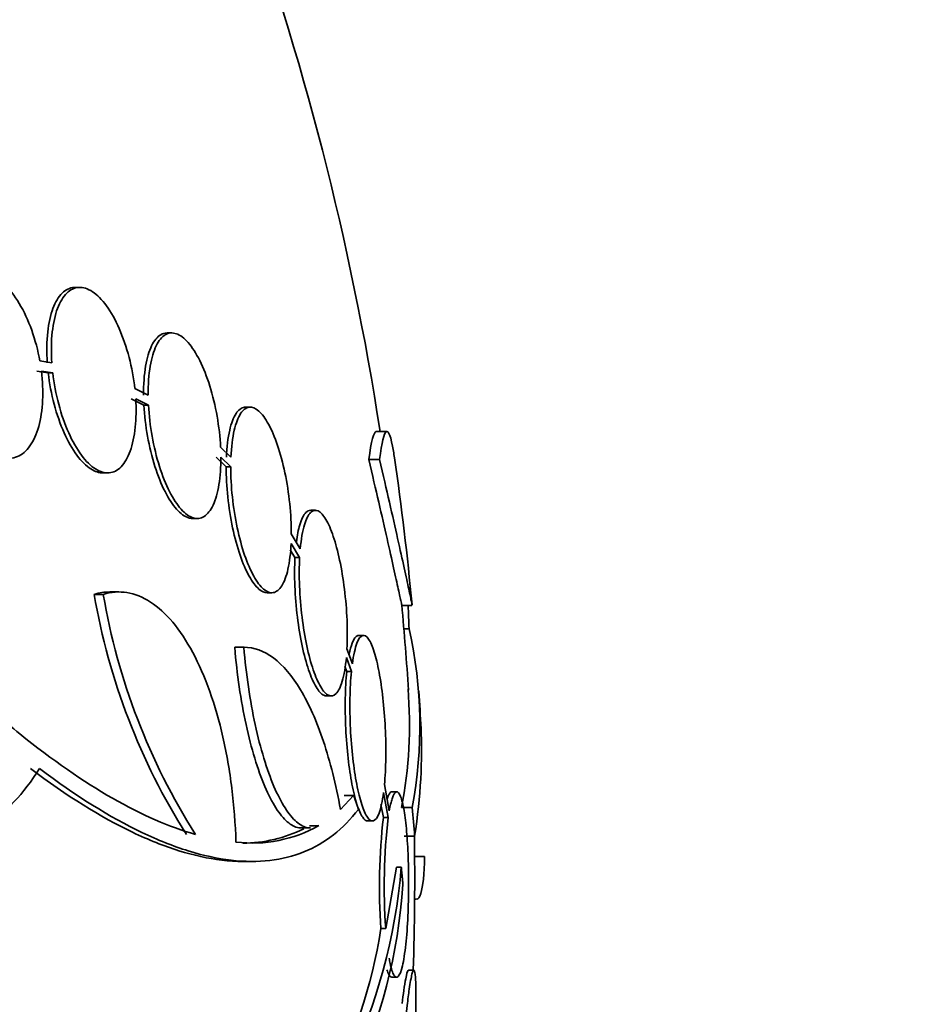
# Model space of a CAD drawing. Units: millimetres. Extents: x 0 to 794, y 0 to 1164.
# Drawn here: x 434 to 443, y 397 to 406 of the extents above; entities that cross this region are included whole.
import ezdxf
from ezdxf import colors
from ezdxf.entities.mleader import LeaderData, LeaderLine
from ezdxf.math import Vec2, Vec3

# ---------------------------------------------------------------- set-up
doc = ezdxf.new("R2010")
doc.units = ezdxf.units.MM
doc.layers.add('DV3_Défaut', color=7, linetype='Continuous')
doc.layers.add('Défaut', color=7, linetype='Continuous')

# ---------------------------------------------------------------- blocks, each defined once
blk = doc.blocks.new('_DOT')
at = {"color": 0}
blk.add_line((0, 0), (-1, 0), dxfattribs=at)
at = {"color": 0, "const_width": 0.333}
blk.add_lwpolyline([(-0.1665, 0, 1), (0.1665, 0, 1)], format="xyb", close=True, dxfattribs=at)
blk = doc.blocks.new('SE2')
at = {"layer": 'DV3_Défaut', "color": 7, "linetype": 'Continuous', "lineweight": 35}
for p, q in [((434.8961, 403.8865), (434.8516, 403.8865)), ((435.7895, 403.4446), (435.7447, 403.4446)), ((434.625, 403.1552), (434.509, 403.1724)), ((434.48, 403.0723), (434.59, 403.056)), ((434.5242, 403.0723), (434.6342, 403.056)), ((434.6342, 403.056), (434.59, 403.056)), ((435.5594, 402.8396), (435.4302, 402.9043)), ((435.3945, 402.8052), (435.5181, 402.7433)), ((435.4388, 402.8052), (435.5625, 402.7433)), ((435.5625, 402.7433), (435.5181, 402.7433)), ((436.5502, 402.7243), (436.5051, 402.7243)), ((437.8746, 402.4883), (437.7719, 402.4883)), ((436.3623, 402.2381), (436.2619, 402.3353)), ((436.2201, 402.2394), (436.3157, 402.1467)), ((436.2647, 402.2394), (436.3603, 402.1467)), ((437.8042, 402.2162), (437.6997, 402.2162)), ((436.3603, 402.1467), (436.3157, 402.1467)), ((435.1219, 402.0865), (435.1659, 402.0865)), ((435.9899, 401.6446), (436.0341, 401.6446)), ((437.1817, 401.7237), (437.1361, 401.7237)), ((437.0344, 401.351), (436.9477, 401.4942)), ((436.9456, 401.4032), (437.0283, 401.2667)), ((436.938, 401.3412), (436.9832, 401.2667)), ((437.0283, 401.2667), (436.9832, 401.2667)), ((435.1239, 400.9083), (435.0364, 400.9083)), ((435.2747, 400.9316), (435.1871, 400.9316)), ((436.7131, 400.9243), (436.7578, 400.9243)), ((438.0159, 400.8007), (438.1162, 400.8007)), ((437.6488, 400.5105), (437.6026, 400.5105)), ((438.0898, 400.5745), (438.0389, 400.5745)), ((436.4868, 400.3948), (436.3983, 400.3948)), ((436.4909, 400.3948), (436.4024, 400.3948)), ((437.5393, 400.2347), (437.4871, 400.3807)), ((437.4664, 400.2098), (437.4846, 400.1587)), ((437.4812, 400.2963), (437.5304, 400.1587)), ((437.5304, 400.1587), (437.4846, 400.1587)), ((437.2891, 399.9237), (437.3345, 399.9237)), ((437.8977, 398.8083), (437.8509, 399.0629)), ((437.8425, 398.9869), (437.8874, 398.7431)), ((437.9708, 398.9936), (437.923, 398.9936)), ((437.5515, 398.956), (437.4247, 398.8212)), ((437.5515, 398.956), (437.4605, 398.956)), ((437.8172, 398.8713), (437.8407, 398.7431)), ((438.1196, 398.8399), (438.0166, 398.8399)), ((437.6878, 398.7105), (437.7339, 398.7105)), ((437.8874, 398.7431), (437.8407, 398.7431)), ((437.0431, 398.642), (437.1326, 398.642)), ((437.2143, 398.6646), (437.1246, 398.6646)), ((438.1435, 398.5627), (438.0408, 398.5627)), ((436.4623, 398.3179), (436.5613, 398.3179)), ((438.2397, 398.3666), (438.143, 398.3666)), ((437.967, 398.2615), (437.8633, 397.6655)), ((438.014, 398.2615), (437.967, 398.2615)), ((438.1435, 397.9508), (438.1631, 397.9508)), ((437.8168, 397.6655), (437.8633, 397.6655)), ((438.1355, 397.2619), (438.0839, 397.2619)), ((437.9212, 397.1936), (437.9682, 397.1936))]:
    blk.add_line(p, q, dxfattribs=at)
for centre, radius, start, end in [((409.644, 398.129), 28.5, 8.79838, 20.00519), ((409.644, 398.129), 28.6, 5.37111, 8.24712), ((441.28, 401.9709), 6.3334, 189.65865, 212.37149), ((441.3577, 401.9674), 6.3231, 189.64193, 212.3923), ((409.644, 398.129), 28.5, 3.72144, 5.39252), ((433.931, 399.6353), 4.2635, 349.24738, 12.72573), ((433.8359, 399.6452), 4.2575, 349.09643, 4.68858), ((409.644, 398.129), 28.6, 2.9595, 3.68834), ((443.6173, 398.0757), 5.8151, 173.40998, 184.0445), ((443.5885, 398.0767), 5.7399, 173.33382, 184.10795), ((436.5674, 399.8176), 1.322, 263.20792, 299.29539), ((436.4792, 399.8118), 1.3162, 269.86708, 296.61461), ((409.644, 398.129), 28.5, 358.25667, 0.87203), ((432.4895, 398.7177), 5.5433, 313.50489, 355.27929), ((432.6522, 398.4573), 5.3901, 313.83515, 356.1309), ((432.7759, 398.467), 5.1041, 313.44094, 350.96623)]:
    blk.add_arc(centre, radius, start, end, dxfattribs=at)
for centre, major_axis, ratio, start_param, end_param in [((410.2801, 396.1936), (27.0122, 8.8779), 0.749919, -0.213656, -0.203212), ((411.3201, 393.6224), (25.8016, 9.5961), 0.784632, -0.220295, -0.207592)]:
    blk.add_ellipse(centre, major_axis=major_axis, ratio=ratio, start_param=start_param, end_param=end_param, dxfattribs=at)
for points, knots in [([(434.509, 403.1724), (434.4909, 403.274), (434.4638, 403.3762), (434.4301, 403.4706), (434.3963, 403.565), (434.3549, 403.6542), (434.3091, 403.7305), (434.2638, 403.8061), (434.213, 403.8712), (434.161, 403.92), (434.1099, 403.968), (434.0561, 404.0015), (434.0044, 404.0176), (433.9533, 404.0334), (433.9027, 404.0326), (433.857, 404.0153), (433.8114, 403.9981), (433.7693, 403.964), (433.7341, 403.9161), (433.6987, 403.868), (433.6692, 403.8045), (433.6479, 403.7311), (433.6264, 403.6567), (433.6127, 403.57), (433.6079, 403.4782), (433.6028, 403.3817), (433.6073, 403.2767), (433.621, 403.1724)], [0, 0, 0, 0, 0.112821, 0.112821, 0.112821, 0.225772, 0.225772, 0.225772, 0.337818, 0.337818, 0.337818, 0.448129, 0.448129, 0.448129, 0.556948, 0.556948, 0.556948, 0.665172, 0.665172, 0.665172, 0.773929, 0.773929, 0.773929, 0.884099, 0.884099, 0.884099, 1, 1, 1, 1]), ([(434.8509, 403.8865), (434.8479, 403.8865), (434.8449, 403.8864), (434.842, 403.8862), (434.7997, 403.8839), (434.7597, 403.8647), (434.7251, 403.8306), (434.69, 403.796), (434.6596, 403.745), (434.6361, 403.6821), (434.6122, 403.6181), (434.5948, 403.5399), (434.5853, 403.454), (434.5751, 403.3628), (434.5736, 403.2601), (434.5808, 403.1552)], [0, 0, 0, 0, 0.016487, 0.016487, 0.016487, 0.254155, 0.254155, 0.254155, 0.494824, 0.494824, 0.494824, 0.739635, 0.739635, 0.739635, 1, 1, 1, 1]), ([(435.4302, 402.9043), (435.419, 403.0049), (435.3998, 403.1087), (435.3742, 403.2072), (435.3486, 403.3057), (435.3158, 403.4016), (435.2784, 403.4866), (435.2415, 403.5706), (435.1992, 403.6463), (435.155, 403.707), (435.1115, 403.7668), (435.065, 403.8139), (435.0195, 403.8441), (434.9743, 403.8742), (434.9287, 403.8885), (434.8865, 403.8862), (434.8442, 403.8839), (434.8042, 403.8647), (434.7695, 403.8306), (434.7345, 403.796), (434.704, 403.745), (434.6805, 403.6821), (434.6565, 403.6181), (434.6391, 403.5399), (434.6295, 403.454), (434.6194, 403.3628), (434.6178, 403.2601), (434.625, 403.1552)], [0, 0, 0, 0, 0.111998, 0.111998, 0.111998, 0.22416, 0.22416, 0.22416, 0.334952, 0.334952, 0.334952, 0.443934, 0.443934, 0.443934, 0.551948, 0.551948, 0.551948, 0.660231, 0.660231, 0.660231, 0.769877, 0.769877, 0.769877, 0.881403, 0.881403, 0.881403, 1, 1, 1, 1]), ([(435.7432, 403.4446), (435.7215, 403.4445), (435.7006, 403.4387), (435.6811, 403.4273), (435.6478, 403.4077), (435.6178, 403.371), (435.5933, 403.3204), (435.5682, 403.2688), (435.5483, 403.2013), (435.535, 403.1235), (435.5209, 403.0403), (435.514, 402.9426), (435.515, 402.8396)], [0, 0, 0, 0, 0.158005, 0.158005, 0.158005, 0.428187, 0.428187, 0.428187, 0.704191, 0.704191, 0.704191, 1, 1, 1, 1]), ([(436.2619, 402.3353), (436.257, 402.4328), (436.2453, 402.536), (436.2277, 402.6364), (436.21, 402.737), (436.1858, 402.8376), (436.1571, 402.9296), (436.1289, 403.0201), (436.0955, 403.1048), (436.0598, 403.1764), (436.0246, 403.2468), (435.9862, 403.3064), (435.9478, 403.3503), (435.9095, 403.3942), (435.8701, 403.4237), (435.8328, 403.4367), (435.7951, 403.4498), (435.7584, 403.4465), (435.7258, 403.4273), (435.6925, 403.4076), (435.6624, 403.371), (435.6378, 403.3204), (435.6128, 403.2688), (435.5928, 403.2013), (435.5795, 403.1235), (435.5653, 403.0402), (435.5584, 402.9426), (435.5594, 402.8396)], [0, 0, 0, 0, 0.110999, 0.110999, 0.110999, 0.222199, 0.222199, 0.222199, 0.331562, 0.331562, 0.331562, 0.439111, 0.439111, 0.439111, 0.546339, 0.546339, 0.546339, 0.654823, 0.654823, 0.654823, 0.765597, 0.765597, 0.765597, 0.878749, 0.878749, 0.878749, 1, 1, 1, 1]), ([(433.6368, 403.0723), (433.6557, 402.9708), (433.6834, 402.8689), (433.7176, 402.7752), (433.7519, 402.6814), (433.7938, 402.5931), (433.8398, 402.5178), (433.8854, 402.4432), (433.9363, 402.3793), (433.9883, 402.3319), (434.0396, 402.2851), (434.0932, 402.253), (434.1448, 402.2384), (434.1957, 402.224), (434.246, 402.2263), (434.2915, 402.2449), (434.3367, 402.2635), (434.3785, 402.2989), (434.4133, 402.348), (434.4482, 402.3974), (434.4772, 402.462), (434.4979, 402.5365), (434.5188, 402.6118), (434.5318, 402.6993), (434.536, 402.7917), (434.54, 402.8808), (434.536, 402.9766), (434.5242, 403.0723)], [0, 0, 0, 0, 0.113892, 0.113892, 0.113892, 0.227918, 0.227918, 0.227918, 0.340994, 0.340994, 0.340994, 0.452334, 0.452334, 0.452334, 0.562232, 0.562232, 0.562232, 0.671592, 0.671592, 0.671592, 0.781518, 0.781518, 0.781518, 0.892862, 0.892862, 0.892862, 1, 1, 1, 1]), ([(434.59, 403.056), (434.6018, 402.9553), (434.6215, 402.8516), (434.6475, 402.7536), (434.6736, 402.6555), (434.7068, 402.5602), (434.7444, 402.4761), (434.7816, 402.393), (434.8241, 402.3183), (434.8684, 402.2587), (434.912, 402.2), (434.9586, 402.1542), (435.0041, 402.1252), (435.0444, 402.0996), (435.0849, 402.0865), (435.1229, 402.0865)], [0, 0, 0, 0, 0.2072936, 0.2072936, 0.2072936, 0.4148916, 0.4148916, 0.4148916, 0.6199506, 0.6199506, 0.6199506, 0.8217614, 0.8217614, 0.8217614, 1, 1, 1, 1]), ([(434.6342, 403.056), (434.6459, 402.9553), (434.6656, 402.8516), (434.6916, 402.7536), (434.7177, 402.6555), (434.7509, 402.5603), (434.7885, 402.4761), (434.8256, 402.393), (434.8681, 402.3183), (434.9124, 402.2587), (434.956, 402.2), (435.0026, 402.1542), (435.0481, 402.1252), (435.0933, 402.0965), (435.1388, 402.0834), (435.1809, 402.0871), (435.223, 402.0907), (435.2629, 402.1112), (435.2972, 402.1467), (435.332, 402.1826), (435.3621, 402.2347), (435.3852, 402.2988), (435.4087, 402.3638), (435.4256, 402.443), (435.4346, 402.5296), (435.4433, 402.6145), (435.4448, 402.7087), (435.4388, 402.8052)], [0, 0, 0, 0, 0.112973, 0.112973, 0.112973, 0.226112, 0.226112, 0.226112, 0.337872, 0.337872, 0.337872, 0.447867, 0.447867, 0.447867, 0.556962, 0.556962, 0.556962, 0.666369, 0.666369, 0.666369, 0.777145, 0.777145, 0.777145, 0.889792, 0.889792, 0.889792, 1, 1, 1, 1]), ([(435.5181, 402.7433), (435.5235, 402.6456), (435.5355, 402.5424), (435.5535, 402.4422), (435.5715, 402.3418), (435.5959, 402.2416), (435.6248, 402.1502), (435.6532, 402.0603), (435.6868, 401.9763), (435.7227, 401.9056), (435.758, 401.836), (435.7966, 401.7774), (435.8351, 401.7344), (435.8735, 401.6916), (435.913, 401.6632), (435.9503, 401.6513), (435.9642, 401.6469), (435.9779, 401.6447), (435.9913, 401.6447)], [0, 0, 0, 0, 0.189231, 0.189231, 0.189231, 0.378801, 0.378801, 0.378801, 0.56531, 0.56531, 0.56531, 0.748887, 0.748887, 0.748887, 0.93203, 0.93203, 0.93203, 1, 1, 1, 1]), ([(435.5625, 402.7433), (435.5678, 402.6456), (435.5798, 402.5424), (435.5977, 402.4422), (435.6157, 402.3418), (435.6401, 402.2416), (435.669, 402.1502), (435.6974, 402.0603), (435.731, 401.9763), (435.7669, 401.9056), (435.8022, 401.836), (435.8408, 401.7774), (435.8793, 401.7344), (435.9177, 401.6915), (435.9572, 401.6632), (435.9946, 401.6513), (436.0324, 401.6393), (436.069, 401.6438), (436.1015, 401.6642), (436.1347, 401.685), (436.1646, 401.7228), (436.1889, 401.7744), (436.2136, 401.8271), (436.2332, 401.8956), (436.246, 401.9742), (436.2588, 402.0527), (436.2652, 402.1435), (436.2647, 402.2394)], [0, 0, 0, 0, 0.111796, 0.111796, 0.111796, 0.223792, 0.223792, 0.223792, 0.333985, 0.333985, 0.333985, 0.442452, 0.442452, 0.442452, 0.550664, 0.550664, 0.550664, 0.660145, 0.660145, 0.660145, 0.771894, 0.771894, 0.771894, 0.886004, 0.886004, 0.886004, 1, 1, 1, 1]), ([(436.5042, 402.7242), (436.5006, 402.7242), (436.4972, 402.724), (436.4937, 402.7236), (436.4635, 402.7196), (436.4353, 402.6982), (436.4112, 402.6613), (436.3865, 402.6235), (436.3655, 402.5684), (436.3498, 402.5005), (436.3329, 402.4275), (436.3218, 402.3372), (436.3176, 402.2381)], [0, 0, 0, 0, 0.035241, 0.035241, 0.035241, 0.343017, 0.343017, 0.343017, 0.659052, 0.659052, 0.659052, 1, 1, 1, 1]), ([(436.9477, 401.4942), (436.9479, 401.5865), (436.9427, 401.6868), (436.9323, 401.787), (436.9218, 401.8873), (436.9057, 401.9904), (436.8854, 402.0872), (436.8655, 402.182), (436.841, 402.2735), (436.8138, 402.3538), (436.7872, 402.4328), (436.7572, 402.5031), (436.7266, 402.5592), (436.6958, 402.6156), (436.6634, 402.6591), (436.632, 402.6867), (436.5999, 402.715), (436.568, 402.7274), (436.5387, 402.7236), (436.5085, 402.7196), (436.4803, 402.6981), (436.4562, 402.6613), (436.4314, 402.6235), (436.4103, 402.5684), (436.3946, 402.5005), (436.3777, 402.4274), (436.3665, 402.3372), (436.3623, 402.2381)], [0, 0, 0, 0, 0.109842, 0.109842, 0.109842, 0.219929, 0.219929, 0.219929, 0.327659, 0.327659, 0.327659, 0.433584, 0.433584, 0.433584, 0.539926, 0.539926, 0.539926, 0.64865, 0.64865, 0.64865, 0.760754, 0.760754, 0.760754, 0.875855, 0.875855, 0.875855, 1, 1, 1, 1]), ([(437.948, 402.233), (437.9447, 402.2562), (437.9413, 402.2778), (437.8913, 402.5756), (437.8435, 402.5497), (437.8042, 402.2162)], [0, 0, 0, 0, 0.067306, 0.067306, 1, 1, 1, 1]), ([(437.6997, 402.2162), (437.7685, 401.9186), (437.827, 401.6636), (437.8998, 401.3434), (437.9214, 401.2479), (437.9579, 401.0847), (437.9731, 401.0161), (437.9973, 400.9055), (438.0063, 400.8635), (438.0159, 400.8167), (438.0181, 400.805), (438.0184, 400.8017)], [0, 0, 0, 0, 0.347812, 0.347812, 0.521718, 0.521718, 0.695625, 0.695625, 0.869531, 0.869531, 1, 1, 1, 1]), ([(437.8042, 402.2162), (437.8725, 401.9185), (437.9305, 401.6634), (438.0026, 401.3432), (438.0239, 401.2477), (438.0599, 401.0845), (438.0749, 401.0159), (438.0986, 400.9054), (438.1074, 400.8634), (438.1164, 400.818), (438.1184, 400.8065), (438.1188, 400.8024)], [0, 0, 0, 0, 0.350793, 0.350793, 0.52619, 0.52619, 0.701587, 0.701587, 0.876983, 0.876983, 1, 1, 1, 1]), ([(436.3157, 402.1467), (436.3155, 402.0541), (436.3209, 401.9538), (436.3315, 401.8536), (436.342, 401.7533), (436.3582, 401.6505), (436.3786, 401.554), (436.3987, 401.4595), (436.4234, 401.3684), (436.4507, 401.2887), (436.4775, 401.2101), (436.5077, 401.1403), (436.5385, 401.0848), (436.5695, 401.0291), (436.6021, 400.9864), (436.6337, 400.9595), (436.6612, 400.9361), (436.6886, 400.9243), (436.7142, 400.9243)], [0, 0, 0, 0, 0.173396, 0.173396, 0.173396, 0.34717, 0.34717, 0.34717, 0.517362, 0.517362, 0.517362, 0.684892, 0.684892, 0.684892, 0.85314, 0.85314, 0.85314, 1, 1, 1, 1]), ([(436.3603, 402.1467), (436.3602, 402.0541), (436.3655, 401.9537), (436.376, 401.8536), (436.3866, 401.7533), (436.4027, 401.6504), (436.4232, 401.554), (436.4432, 401.4594), (436.4679, 401.3684), (436.4952, 401.2886), (436.5221, 401.2101), (436.5522, 401.1403), (436.5831, 401.0848), (436.6141, 401.0291), (436.6467, 400.9863), (436.6783, 400.9595), (436.7106, 400.9321), (436.7426, 400.9205), (436.772, 400.9253), (436.8022, 400.9303), (436.8304, 400.9526), (436.8544, 400.9903), (436.879, 401.029), (436.8998, 401.0849), (436.9152, 401.1535), (436.931, 401.2238), (436.9414, 401.3094), (436.9456, 401.4032)], [0, 0, 0, 0, 0.110396, 0.110396, 0.110396, 0.221032, 0.221032, 0.221032, 0.329395, 0.329395, 0.329395, 0.43607, 0.43607, 0.43607, 0.543201, 0.543201, 0.543201, 0.652676, 0.652676, 0.652676, 0.765476, 0.765476, 0.765476, 0.881263, 0.881263, 0.881263, 1, 1, 1, 1]), ([(437.1353, 401.7236), (437.1193, 401.7236), (437.1039, 401.7164), (437.0896, 401.7023), (437.0668, 401.6796), (437.0462, 401.6387), (437.0295, 401.5825), (437.0161, 401.5373), (437.0048, 401.4812), (436.9965, 401.4172)], [0, 0, 0, 0, 0.257219, 0.257219, 0.257219, 0.66833, 0.66833, 0.66833, 1, 1, 1, 1]), ([(437.4871, 400.3807), (437.4914, 400.466), (437.4916, 400.5613), (437.4876, 400.6591), (437.4835, 400.757), (437.475, 400.8603), (437.4627, 400.9597), (437.4507, 401.0565), (437.4349, 401.1524), (437.4164, 401.2393), (437.3982, 401.3247), (437.3771, 401.4037), (437.3548, 401.4702), (437.3321, 401.5374), (437.3077, 401.5936), (437.2833, 401.6349), (437.258, 401.6776), (437.2321, 401.7056), (437.2076, 401.7172), (437.182, 401.7294), (437.1572, 401.7241), (437.1351, 401.7022), (437.1122, 401.6796), (437.0916, 401.6386), (437.0748, 401.5824), (437.0569, 401.5223), (437.0429, 401.4427), (437.0344, 401.351)], [0, 0, 0, 0, 0.108668, 0.108668, 0.108668, 0.217638, 0.217638, 0.217638, 0.323605, 0.323605, 0.323605, 0.427716, 0.427716, 0.427716, 0.533063, 0.533063, 0.533063, 0.64212, 0.64212, 0.64212, 0.755934, 0.755934, 0.755934, 0.873627, 0.873627, 0.873627, 1, 1, 1, 1]), ([(436.0185, 398.58), (435.5126, 398.7235), (434.9447, 399.0478), (434.1579, 399.6818), (433.9973, 399.8197), (433.6736, 400.1142), (433.5099, 400.2712), (433.0134, 400.7705), (432.6751, 401.1413), (432.329, 401.5501)], [0, 0, 0, 0, 0.5, 0.5, 0.625, 0.625, 0.75, 0.75, 1, 1, 1, 1]), ([(436.9832, 401.2667), (436.9786, 401.1813), (436.9782, 401.086), (436.982, 400.9883), (436.9859, 400.8903), (436.9942, 400.7871), (437.0064, 400.6877), (437.0183, 400.5908), (437.0342, 400.4948), (437.0528, 400.4079), (437.071, 400.3224), (437.0923, 400.2433), (437.1149, 400.1768), (437.1378, 400.1095), (437.1625, 400.0533), (437.1872, 400.012), (437.2127, 399.9694), (437.2387, 399.9415), (437.2634, 399.93), (437.2724, 399.9258), (437.2813, 399.9237), (437.29, 399.9237)], [0, 0, 0, 0, 0.159274, 0.159274, 0.159274, 0.31898, 0.31898, 0.31898, 0.474453, 0.474453, 0.474453, 0.627336, 0.627336, 0.627336, 0.781946, 0.781946, 0.781946, 0.941785, 0.941785, 0.941785, 1, 1, 1, 1]), ([(437.0283, 401.2667), (437.0237, 401.1813), (437.0232, 401.086), (437.0271, 400.9882), (437.0309, 400.8903), (437.0392, 400.7871), (437.0514, 400.6876), (437.0633, 400.5908), (437.0792, 400.4948), (437.0978, 400.4079), (437.1161, 400.3223), (437.1374, 400.2432), (437.16, 400.1767), (437.1829, 400.1094), (437.2076, 400.0532), (437.2323, 400.012), (437.2579, 399.9693), (437.284, 399.9415), (437.3087, 399.93), (437.3345, 399.918), (437.3594, 399.9234), (437.3815, 399.9453), (437.4044, 399.968), (437.425, 400.0091), (437.4416, 400.0652), (437.4594, 400.1253), (437.4731, 400.2048), (437.4812, 400.2963)], [0, 0, 0, 0, 0.108648, 0.108648, 0.108648, 0.217589, 0.217589, 0.217589, 0.323653, 0.323653, 0.323653, 0.427957, 0.427957, 0.427957, 0.533436, 0.533436, 0.533436, 0.642469, 0.642469, 0.642469, 0.756137, 0.756137, 0.756137, 0.87371, 0.87371, 0.87371, 1, 1, 1, 1]), ([(436.4111, 398.5048), (436.4054, 398.6826), (436.3918, 398.8566), (436.3495, 399.1973), (436.3202, 399.3655), (436.2483, 399.6803), (436.2058, 399.8284), (436.1071, 400.1057), (436.0516, 400.2325), (435.9317, 400.4563), (435.8662, 400.5552), (435.7282, 400.7197), (435.6566, 400.7849), (435.5081, 400.8815), (435.4308, 400.9126), (435.2775, 400.9376), (435.2007, 400.9323), (435.1239, 400.9083)], [0, 0, 0, 0, 0.125, 0.125, 0.25, 0.25, 0.375, 0.375, 0.5, 0.5, 0.625, 0.625, 0.75, 0.75, 0.875, 0.875, 1, 1, 1, 1]), ([(437.6018, 400.5105), (437.5987, 400.5105), (437.5955, 400.51), (437.5924, 400.509), (437.573, 400.503), (437.5545, 400.4778), (437.5382, 400.4354), (437.5274, 400.4072), (437.5174, 400.3706), (437.5087, 400.3272)], [0, 0, 0, 0, 0.0871972, 0.0871972, 0.0871972, 0.6341789, 0.6341789, 0.6341789, 1, 1, 1, 1]), ([(437.8509, 399.0629), (437.8581, 399.1397), (437.8626, 399.2281), (437.8639, 399.3215), (437.8652, 399.4152), (437.8634, 399.5165), (437.8584, 399.6167), (437.8536, 399.7133), (437.8457, 399.8115), (437.8355, 399.9028), (437.8255, 399.9924), (437.813, 400.0777), (437.799, 400.1524), (437.7847, 400.2286), (437.7686, 400.2956), (437.7517, 400.3491), (437.7341, 400.4052), (437.7153, 400.448), (437.6968, 400.4749), (437.6772, 400.5033), (437.6573, 400.5148), (437.6386, 400.509), (437.6192, 400.5029), (437.6005, 400.4778), (437.5842, 400.4353), (437.5664, 400.3888), (437.5508, 400.3199), (437.5393, 400.2347)], [0, 0, 0, 0, 0.107189, 0.107189, 0.107189, 0.214753, 0.214753, 0.214753, 0.318478, 0.318478, 0.318478, 0.420084, 0.420084, 0.420084, 0.523656, 0.523656, 0.523656, 0.632339, 0.632339, 0.632339, 0.747422, 0.747422, 0.747422, 0.86766, 0.86766, 0.86766, 1, 1, 1, 1]), ([(437.0455, 398.642), (437.037, 398.642), (437.0283, 398.6427), (436.9836, 398.6505), (436.9461, 398.67), (436.8716, 398.7349), (436.8346, 398.7798), (436.7612, 398.895), (436.7249, 398.9656), (436.622, 399.2068), (436.559, 399.4134), (436.4837, 399.7603), (436.4612, 399.8843), (436.4242, 400.1355), (436.4094, 400.2638), (436.3983, 400.3948)], [0, 0, 0, 0, 0.033387, 0.033387, 0.171474, 0.171474, 0.309562, 0.309562, 0.44765, 0.44765, 0.723825, 0.723825, 0.861912, 0.861912, 1, 1, 1, 1]), ([(436.4868, 400.3948), (436.5865, 400.3958), (436.6827, 400.3609), (436.8679, 400.2221), (436.9572, 400.1165), (437.0787, 399.9132), (437.1174, 399.8377), (437.1912, 399.671), (437.2264, 399.5791), (437.3242, 399.2859), (437.3795, 399.0661), (437.4247, 398.8212)], [0, 0, 0, 0, 0.25, 0.25, 0.5, 0.5, 0.625, 0.625, 0.75, 0.75, 1, 1, 1, 1]), ([(437.135, 398.642), (437.1264, 398.642), (437.1177, 398.6427), (437.0729, 398.6505), (437.0353, 398.6701), (436.9606, 398.7349), (436.9236, 398.7798), (436.85, 398.895), (436.8136, 398.9657), (436.7106, 399.2068), (436.6475, 399.4135), (436.5721, 399.7603), (436.5497, 399.8843), (436.5127, 400.1356), (436.4979, 400.2638), (436.4868, 400.3948)], [0, 0, 0, 0, 0.033398, 0.033398, 0.171484, 0.171484, 0.30957, 0.30957, 0.447656, 0.447656, 0.723828, 0.723828, 0.861914, 0.861914, 1, 1, 1, 1]), ([(437.4846, 400.1587), (437.4771, 400.0819), (437.4723, 399.9934), (437.4707, 399.9), (437.4691, 399.8064), (437.4707, 399.7051), (437.4756, 399.605), (437.4803, 399.5082), (437.4881, 399.4099), (437.4985, 399.3184), (437.5086, 399.2286), (437.5214, 399.143), (437.5357, 399.0682), (437.5503, 398.9919), (437.5668, 398.9248), (437.5839, 398.8713), (437.6019, 398.8152), (437.621, 398.7726), (437.6398, 398.7459), (437.6562, 398.7223), (437.6728, 398.7105), (437.6886, 398.7105)], [0, 0, 0, 0, 0.1471849, 0.1471849, 0.1471849, 0.2948682, 0.2948682, 0.2948682, 0.4375231, 0.4375231, 0.4375231, 0.5774226, 0.5774226, 0.5774226, 0.7198693, 0.7198693, 0.7198693, 0.869019, 0.869019, 0.869019, 1, 1, 1, 1]), ([(437.5304, 400.1587), (437.5229, 400.0819), (437.518, 399.9934), (437.5164, 399.9), (437.5147, 399.8063), (437.5164, 399.705), (437.5212, 399.6049), (437.5259, 399.5082), (437.5338, 399.4098), (437.5441, 399.3183), (437.5543, 399.2285), (437.5671, 399.1429), (437.5814, 399.0681), (437.596, 398.9918), (437.6126, 398.9247), (437.6298, 398.8712), (437.6478, 398.8151), (437.667, 398.7725), (437.6858, 398.7458), (437.7057, 398.7175), (437.7257, 398.7061), (437.7444, 398.7121), (437.7639, 398.7182), (437.7824, 398.7434), (437.7985, 398.7857), (437.8161, 398.8323), (437.8314, 398.9014), (437.8425, 398.9869)], [0, 0, 0, 0, 0.107135, 0.107135, 0.107135, 0.214632, 0.214632, 0.214632, 0.318481, 0.318481, 0.318481, 0.420333, 0.420333, 0.420333, 0.524034, 0.524034, 0.524034, 0.632598, 0.632598, 0.632598, 0.747374, 0.747374, 0.747374, 0.867357, 0.867357, 0.867357, 1, 1, 1, 1]), ([(431.9683, 398.9641), (432.1924, 398.7632), (432.421, 398.6161), (432.7708, 398.4755), (432.8885, 398.4425), (433.1187, 398.4062), (433.2321, 398.4024), (433.4555, 398.4237), (433.5665, 398.4492), (433.7793, 398.5288), (433.8812, 398.5826), (434.1741, 398.785), (434.3532, 398.9772), (434.5056, 399.2184)], [0, 0, 0, 0, 0.25, 0.25, 0.375, 0.375, 0.5, 0.5, 0.625, 0.625, 0.75, 0.75, 1, 1, 1, 1]), ([(434.4186, 399.2184), (434.7685, 398.9542), (435.098, 398.7489), (435.5625, 398.5265), (435.7123, 398.4668), (436.0016, 398.3763), (436.1411, 398.3458), (436.3434, 398.3219), (436.412, 398.3178), (436.4786, 398.3178)], [0, 0, 0, 0, 0.4408085, 0.4408085, 0.6612128, 0.6612128, 0.881617, 0.881617, 1, 1, 1, 1]), ([(434.5056, 399.2184), (434.858, 398.9522), (435.1887, 398.7468), (435.6533, 398.525), (435.803, 398.4656), (436.0916, 398.3758), (436.2311, 398.3453), (436.6286, 398.2991), (436.8634, 398.3276), (437.275, 398.4937), (437.4519, 398.6314), (437.5985, 398.823)], [0, 0, 0, 0, 0.25, 0.25, 0.375, 0.375, 0.5, 0.5, 0.75, 0.75, 1, 1, 1, 1]), ([(437.9236, 398.9935), (437.9129, 398.9936), (437.902, 398.9824), (437.8915, 398.9602), (437.887, 398.9506), (437.8825, 398.9388), (437.8781, 398.925)], [0, 0, 0, 0, 0.6978955, 0.6978955, 0.6978955, 1, 1, 1, 1]), ([(437.8959, 397.3796), (437.8992, 397.3609), (437.9025, 397.3436), (437.906, 397.3276), (437.9174, 397.2747), (437.93, 397.2366), (437.9428, 397.2151), (437.9564, 397.1921), (437.9706, 397.1876), (437.9842, 397.2017), (437.9984, 397.2162), (438.0123, 397.2512), (438.0249, 397.3044), (438.0372, 397.3566), (438.0486, 397.4283), (438.0578, 397.5138), (438.0665, 397.5937), (438.0736, 397.6883), (438.0783, 397.7891), (438.0826, 397.8816), (438.085, 397.9822), (438.0853, 398.0815), (438.0856, 398.1753), (438.084, 398.2706), (438.0806, 398.3595), (438.0772, 398.448), (438.0721, 398.5325), (438.0656, 398.6071), (438.0588, 398.685), (438.0504, 398.754), (438.041, 398.81), (438.031, 398.8702), (438.0195, 398.9169), (438.0076, 398.9476), (437.9948, 398.9806), (437.981, 398.9961), (437.9673, 398.9933), (437.9531, 398.9903), (437.9385, 398.9671), (437.925, 398.9251), (437.9154, 398.8955), (437.9062, 398.8561), (437.8977, 398.8083)], [0, 0, 0, 0, 0.0229831, 0.0229831, 0.0229831, 0.0994294, 0.0994294, 0.0994294, 0.1811453, 0.1811453, 0.1811453, 0.2657457, 0.2657457, 0.2657457, 0.3488973, 0.3488973, 0.3488973, 0.4265527, 0.4265527, 0.4265527, 0.4977227, 0.4977227, 0.4977227, 0.5648018, 0.5648018, 0.5648018, 0.6315339, 0.6315339, 0.6315339, 0.7012747, 0.7012747, 0.7012747, 0.7762172, 0.7762172, 0.7762172, 0.856785, 0.856785, 0.856785, 0.9410279, 0.9410279, 0.9410279, 1, 1, 1, 1]), ([(438.2397, 398.3666), (438.236, 398.1932), (438.2242, 398.0729), (438.193, 397.9694), (438.1793, 397.9505), (438.1632, 397.9506)], [0, 0, 0, 0, 0.636524, 0.636524, 1, 1, 1, 1]), ([(437.8746, 397.2671), (437.8774, 397.2578), (437.8803, 397.2494), (437.8832, 397.2418), (437.8956, 397.2099), (437.9086, 397.1936), (437.9214, 397.1936)], [0, 0, 0, 0, 0.190752, 0.190752, 0.190752, 1, 1, 1, 1]), ([(438.0864, 395.8137), (438.0916, 395.8616), (438.0967, 395.9137), (438.1016, 395.9685), (438.1099, 396.0607), (438.118, 396.163), (438.1251, 396.2665), (438.1318, 396.3644), (438.1378, 396.4661), (438.1426, 396.5626), (438.1472, 396.656), (438.1508, 396.747), (438.1531, 396.8284), (438.1554, 396.9099), (438.1565, 396.9839), (438.1562, 397.0451), (438.156, 397.1083), (438.1543, 397.1595), (438.1514, 397.1955), (438.1484, 397.2333), (438.144, 397.2554), (438.1385, 397.2607), (438.1327, 397.2662), (438.1256, 397.2534), (438.1177, 397.2234), (438.1096, 397.1927), (438.1005, 397.1429), (438.0911, 397.0778), (438.0845, 397.0327), (438.0778, 396.9794), (438.0711, 396.9202), (438.0624, 396.8436), (438.0537, 396.7551), (438.0456, 396.6614), (438.0375, 396.5675), (438.0299, 396.4657), (438.0234, 396.3648), (438.0172, 396.2675), (438.0119, 396.1683), (438.008, 396.0759), (438.0041, 395.9857), (438.0015, 395.8995), (438.0003, 395.8239), (437.999, 395.7474), (437.9991, 395.6798), (438.0005, 395.6258), (438.0019, 395.5694), (438.0048, 395.5263), (438.0088, 395.499), (438.0129, 395.4701), (438.0185, 395.458), (438.0249, 395.4631), (438.0316, 395.4683), (438.0394, 395.4924), (438.0477, 395.5335), (438.0561, 395.5752), (438.0653, 395.6356), (438.0746, 395.7101), (438.0757, 395.7191), (438.0768, 395.7284), (438.0779, 395.7378)], [0, 0, 0, 0, 0.032812, 0.032812, 0.032812, 0.088034, 0.088034, 0.088034, 0.14026, 0.14026, 0.14026, 0.190761, 0.190761, 0.190761, 0.241345, 0.241345, 0.241345, 0.293639, 0.293639, 0.293639, 0.348643, 0.348643, 0.348643, 0.406388, 0.406388, 0.406388, 0.465718, 0.465718, 0.465718, 0.506638, 0.506638, 0.506638, 0.559872, 0.559872, 0.559872, 0.613245, 0.613245, 0.613245, 0.664711, 0.664711, 0.664711, 0.714938, 0.714938, 0.714938, 0.765826, 0.765826, 0.765826, 0.81892, 0.81892, 0.81892, 0.874941, 0.874941, 0.874941, 0.933472, 0.933472, 0.933472, 0.992901, 0.992901, 0.992901, 1, 1, 1, 1]), ([(438.0848, 397.2619), (438.0834, 397.2619), (438.0819, 397.261), (438.0804, 397.2592), (438.0736, 397.2511), (438.0655, 397.224), (438.0569, 397.1802), (438.0509, 397.1498), (438.0444, 397.1108), (438.0379, 397.0647), (438.0326, 397.0274), (438.0272, 396.9849), (438.0218, 396.9383)], [0, 0, 0, 0, 0.088202, 0.088202, 0.088202, 0.492905, 0.492905, 0.492905, 0.772358, 0.772358, 0.772358, 1, 1, 1, 1])]:
    blk.add_open_spline(points, degree=3, knots=knots, dxfattribs=at)
for points, degree in [([(437.7716, 402.4872), (437.746, 402.4871), (437.7215, 402.3966), (437.6997, 402.2162)], 3), ([(435.1865, 400.9317), (435.1365, 400.9316), (435.0865, 400.9239), (435.0364, 400.9083)], 3), ([(438.1435, 398.5627), (438.2014, 398.9511), (438.2219, 399.3029), (438.2056, 399.6166)], 3), ([(437.5985, 398.823), (437.5755, 398.8894), (437.5515, 398.956)], 2), ([(438.014, 398.2615), (438.0224, 398.1775), (438.03, 398.0936)], 2)]:
    blk.add_open_spline(points, degree=degree, dxfattribs=at)

msp = doc.modelspace()

# ---------------------------------------------------------------- block references
at = {"layer": 'Défaut'}
msp.add_blockref('SE2', (0, 0), dxfattribs=at)

# ---------------------------------------------------------------- leaders
at = {"layer": 'Défaut', "color": 7, "linetype": 'Continuous', "lineweight": 18}
ml = msp.add_multileader_mtext('Standard', dxfattribs=at)
ml.set_content('{\\pxsm0.9;\\fSolid Edge ISO|b1||i0||c0|p34;\\W1.;28/08/2017\\P}', color=256)
ml.set_leader_properties()
ml.set_arrow_properties(name='DOT')
ml.build(insert=Vec2(0, 0))
ml.multileader.update_dxf_attribs({"leader_type": 0, "dogleg_length": 0, "arrow_head_size": 12})
ctx = ml.context
ctx.base_point, ctx.char_height, ctx.arrow_head_size, ctx.landing_gap_size = Vec3(656.6018, 1156.9733), 12, 12, 4.2
notes = []
notes.append((ctx, [(0, (0, 0, 0), (0, 0), (1, 0), 1, [])]))
ctx.mtext.insert = Vec3(658.6018, 1163.0934)
for ctx, leaders in notes:
    for number, flags, end, landing, length, lines in leaders:
        leader = LeaderData()
        leader.index, (leader.has_last_leader_line, leader.has_dogleg_vector, leader.attachment_direction) = number, flags
        leader.last_leader_point, leader.dogleg_vector, leader.dogleg_length = Vec3(end), Vec3(landing), length
        for number, points, colour, breaks in lines:
            line = LeaderLine()
            line.index, line.vertices, line.color, line.breaks = number, Vec3.list(points), colors.encode_raw_color(colour), breaks
            leader.lines.append(line)
        ctx.leaders.append(leader)

doc.saveas('drawing.dxf')
